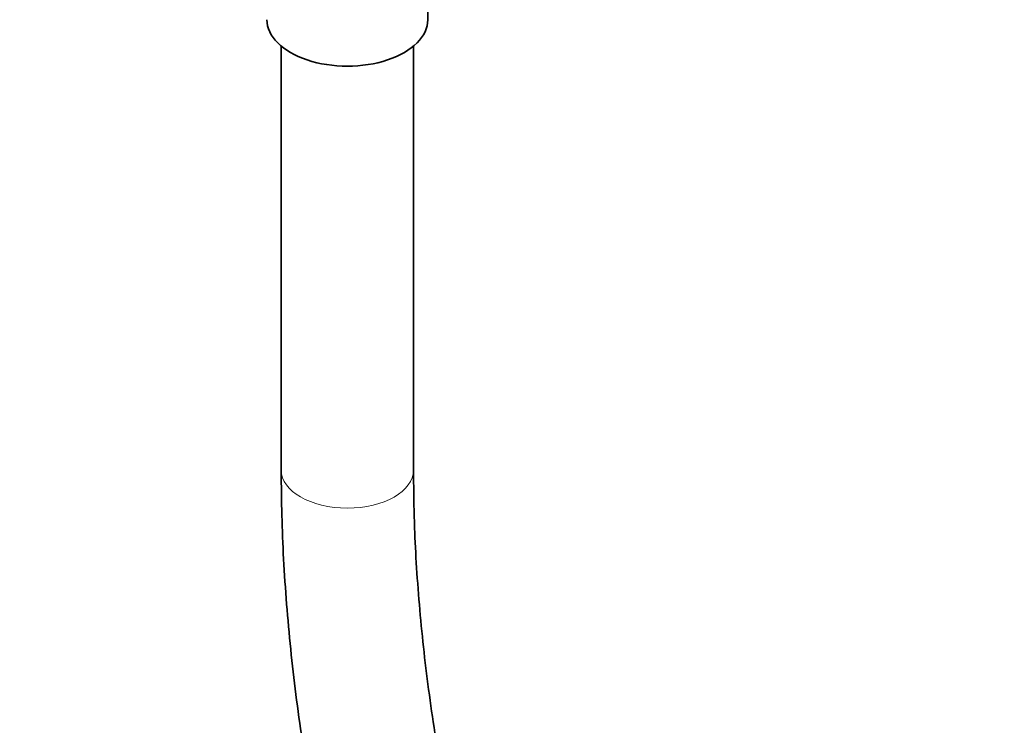
# Model space of a CAD drawing. Units: millimetres. Extents: x 0 to 2472, y 0 to 2748.
# Drawn here: x 447 to 536, y 357 to 421 of the extents above; entities that cross this region are included whole.
import ezdxf
from ezdxf import colors
from ezdxf.entities.mleader import LeaderData, LeaderLine
from ezdxf.math import Vec2, Vec3

# ---------------------------------------------------------------- set-up
doc = ezdxf.new("R2010")
doc.units = ezdxf.units.MM
doc.layers.add('DV5_Défaut', color=7, linetype='Continuous')
doc.layers.add('Défaut', color=7, linetype='Continuous')

# ---------------------------------------------------------------- blocks, each defined once
blk = doc.blocks.new('_DOT')
at = {"color": 0}
blk.add_line((0, 0), (-1, 0), dxfattribs=at)
at = {"color": 0, "const_width": 0.333}
blk.add_lwpolyline([(-0.1665, 0, 1), (0.1665, 0, 1)], format="xyb", close=True, dxfattribs=at)
blk = doc.blocks.new('SE4')
at = {"layer": 'DV5_Défaut', "color": 7, "linetype": 'Continuous', "lineweight": 35}
for p, q in [((483.724, 420.504), (483.724, 431.374)), ((470.424, 418.104), (470.424, 379.68)), ((482.424, 379.68), (482.424, 418.104))]:
    blk.add_line(p, q, dxfattribs=at)
blk.add_ellipse((476.424, 420.504), major_axis=(-7.3, 0), ratio=0.57735, start_param=0, end_param=3.141593, dxfattribs=at)
at = {"layer": 'DV5_Défaut', "color": 7, "linetype": 'Continuous', "lineweight": 18}
for start_param, end_param in [(6.282757, 6.283185), (0, 3.141114)]:
    blk.add_ellipse((476.424, 379.68), major_axis=(-6, 0), ratio=0.57735, start_param=start_param, end_param=end_param, dxfattribs=at)
at = {"layer": 'DV5_Défaut', "color": 7, "linetype": 'Continuous', "lineweight": 35}
for points, knots in [([(470.424, 379.68), (470.435, 378.167), (470.47, 374.443), (470.846, 367.516), (471.686, 359.363), (472.94, 350.987), (474.595, 342.509), (476.643, 333.938), (479.075, 325.315), (481.879, 316.673), (485.045, 308.046), (488.558, 299.469), (492.404, 290.975), (496.567, 282.6), (501.03, 274.375), (505.777, 266.335), (510.786, 258.511), (516.04, 250.935), (521.516, 243.638), (527.195, 236.65), (533.054, 229.998), (539.072, 223.71), (545.224, 217.812), (551.489, 212.328), (557.844, 207.283), (564.263, 202.698), (570.725, 198.595), (577.204, 194.992), (583.676, 191.909), (590.113, 189.363), (596.488, 187.37), (602.77, 185.941), (608.93, 185.088), (614.933, 184.813), (620.748, 185.117), (626.345, 185.994), (631.695, 187.433), (636.777, 189.421), (641.57, 191.942), (646.059, 194.982), (650.23, 198.527), (654.068, 202.563), (657.563, 207.078), (660.701, 212.062), (663.468, 217.497), (665.85, 223.364), (667.834, 229.64), (669.41, 236.29), (670.571, 243.308), (671.31, 250.564), (671.557, 256.46), (671.572, 259.527), (671.575, 260.267)], [0, 0, 0, 0, 0.010927, 0.031633, 0.052326, 0.073004, 0.093665, 0.114312, 0.134946, 0.155567, 0.176179, 0.196783, 0.217381, 0.237977, 0.258571, 0.279167, 0.299766, 0.32037, 0.340981, 0.361603, 0.382237, 0.402885, 0.42355, 0.444233, 0.464936, 0.485659, 0.5064, 0.527157, 0.547923, 0.568681, 0.589413, 0.610093, 0.63069, 0.65117, 0.671505, 0.691675, 0.711684, 0.731556, 0.751336, 0.771086, 0.790848, 0.810684, 0.83064, 0.850746, 0.871006, 0.891409, 0.91193, 0.932539, 0.953206, 0.973906, 0.994622, 1, 1, 1, 1]), ([(659.575, 260.267), (659.565, 258.893), (659.532, 255.511), (659.186, 249.582), (658.413, 243.08), (657.262, 236.876), (655.751, 231.069), (653.889, 225.664), (651.688, 220.683), (649.16, 216.139), (646.313, 212.044), (643.154, 208.406), (639.682, 205.234), (635.897, 202.54), (631.801, 200.342), (627.409, 198.662), (622.749, 197.518), (617.857, 196.919), (612.762, 196.861), (607.489, 197.341), (602.059, 198.35), (596.489, 199.886), (590.799, 201.941), (585.012, 204.51), (579.15, 207.586), (573.241, 211.159), (567.31, 215.214), (561.386, 219.738), (555.498, 224.712), (549.672, 230.115), (543.937, 235.925), (538.32, 242.116), (532.848, 248.661), (527.548, 255.531), (522.443, 262.695), (517.559, 270.121), (512.917, 277.775), (508.541, 285.621), (504.449, 293.625), (500.66, 301.75), (497.193, 309.958), (494.061, 318.211), (491.28, 326.471), (488.861, 334.7), (486.814, 342.861), (485.147, 350.91), (483.865, 358.83), (482.98, 366.51), (482.501, 373.62), (482.445, 377.617), (482.424, 379.68)], [0, 0, 0, 0, 0.010975, 0.031851, 0.052713, 0.073568, 0.094425, 0.115304, 0.136234, 0.157253, 0.178412, 0.199768, 0.221373, 0.24325, 0.265363, 0.2876, 0.309746, 0.331672, 0.353331, 0.374742, 0.395956, 0.417029, 0.438012, 0.458944, 0.479851, 0.500754, 0.52166, 0.542578, 0.563513, 0.584467, 0.605439, 0.626429, 0.647436, 0.668456, 0.689488, 0.710529, 0.731577, 0.752629, 0.773683, 0.794736, 0.815785, 0.836828, 0.857861, 0.878882, 0.899889, 0.920879, 0.94185, 0.9628, 0.983728, 1, 1, 1, 1])]:
    blk.add_open_spline(points, degree=3, knots=knots, dxfattribs=at)

msp = doc.modelspace()

# ---------------------------------------------------------------- block references
at = {"layer": 'Défaut'}
msp.add_blockref('SE4', (0, 0), dxfattribs=at)

# ---------------------------------------------------------------- leaders
at = {"layer": 'Défaut', "color": 7, "linetype": 'Continuous', "lineweight": 18}
ml = msp.add_multileader_mtext('Standard', dxfattribs=at)
ml.set_content('{\\pxsm0.9;\\fSolid Edge ISO|b1||i0||c0|p34;\\W1.;18/04/2023\\P}', color=256)
ml.set_leader_properties()
ml.set_arrow_properties(name='DOT')
ml.build(insert=Vec2(0, 0))
ml.multileader.update_dxf_attribs({"leader_type": 0, "dogleg_length": 0, "arrow_head_size": 12})
ctx = ml.context
ctx.base_point, ctx.char_height, ctx.arrow_head_size, ctx.landing_gap_size = Vec3(2383.998, 2740.736), 12, 12, 4.2
notes = []
notes.append((ctx, [(0, (0, 0, 0), (0, 0), (1, 0), 1, [])]))
ctx.mtext.insert = Vec3(2385.998, 2746.856)
for ctx, leaders in notes:
    for number, flags, end, landing, length, lines in leaders:
        leader = LeaderData()
        leader.index, (leader.has_last_leader_line, leader.has_dogleg_vector, leader.attachment_direction) = number, flags
        leader.last_leader_point, leader.dogleg_vector, leader.dogleg_length = Vec3(end), Vec3(landing), length
        for number, points, colour, breaks in lines:
            line = LeaderLine()
            line.index, line.vertices, line.color, line.breaks = number, Vec3.list(points), colors.encode_raw_color(colour), breaks
            leader.lines.append(line)
        ctx.leaders.append(leader)

doc.saveas('drawing.dxf')
